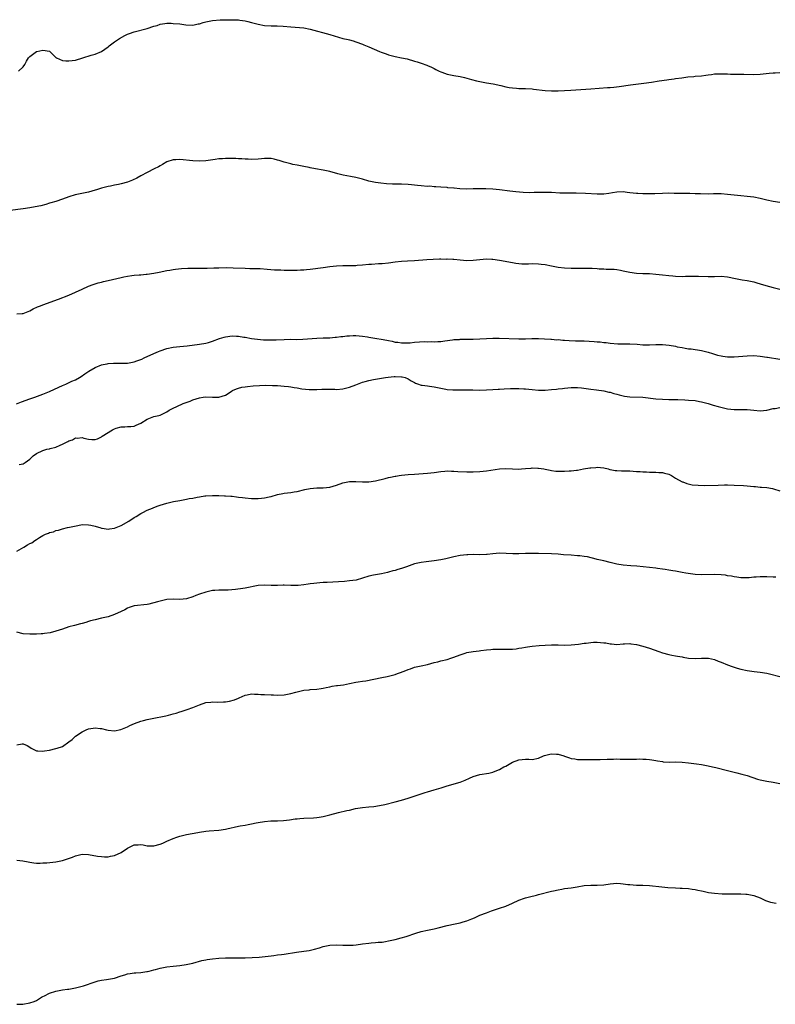
# Model space of a CAD drawing. Units: inches. Extents: x 2652000 to 2655000, y 1557000 to 1560000.
# Drawn here: x 2652248 to 2652480, y 1558581 to 1558883 of the extents above; entities that cross this region are included whole.
import ezdxf

# ---------------------------------------------------------------- set-up
doc = ezdxf.new("R2010")
doc.units = ezdxf.units.IN
doc.header["$MEASUREMENT"] = 0
doc.layers.add('LD26521557_10ft', color=132, linetype='Continuous')

msp = doc.modelspace()

# ---------------------------------------------------------------- linework, layer by layer
at = {"layer": 'LD26521557_10ft'}
for points, elevation in [([(2652247.53, 1558867), (2652249, 1558868.3), (2652249.44, 1558869), (2652250.01, 1558870), (2652250.63, 1558871), (2652251, 1558871.4), (2652253, 1558872.96), (2652253.12, 1558873), (2652255, 1558873.37), (2652257, 1558873.07), (2652257.12, 1558873), (2652258.02, 1558872.02), (2652259.08, 1558871.08), (2652259.21, 1558871), (2652261, 1558870.21), (2652262.07, 1558870.07), (2652263, 1558870.07), (2652265, 1558870.36), (2652267.29, 1558871), (2652269.85, 1558871.85), (2652271, 1558872.21), (2652273, 1558873), (2652275, 1558874.38), (2652275.33, 1558874.67), (2652275.74, 1558875), (2652277, 1558875.92), (2652278.54, 1558877), (2652280.13, 1558877.87), (2652281, 1558878.28), (2652281.55, 1558878.45), (2652283, 1558878.98), (2652287, 1558880.02), (2652289, 1558880.7), (2652290, 1558881), (2652291, 1558881.37), (2652292.41, 1558881.59), (2652293, 1558881.63), (2652294.37, 1558881.63), (2652295, 1558881.59), (2652297, 1558881.43), (2652298.84, 1558881.16), (2652301, 1558881.06), (2652302.58, 1558881.42), (2652303, 1558881.5), (2652304.14, 1558881.86), (2652305, 1558882.09), (2652307, 1558882.48), (2652309.35, 1558882.65), (2652311.3, 1558882.7), (2652313, 1558882.73), (2652315, 1558882.69), (2652315.37, 1558882.63), (2652317, 1558882.41), (2652317.84, 1558882.16), (2652319, 1558881.9), (2652320.58, 1558881.42), (2652321, 1558881.33), (2652323, 1558880.95), (2652325, 1558880.87), (2652326.87, 1558880.87), (2652328.73, 1558880.73), (2652331, 1558880.5), (2652332.41, 1558880.41), (2652335, 1558880.19), (2652337, 1558879.81), (2652343, 1558878.15), (2652347, 1558877), (2652348.63, 1558876.63), (2652349, 1558876.52), (2652350.2, 1558876.2), (2652351, 1558875.96), (2652353, 1558875.2), (2652353.43, 1558875), (2652355, 1558874.37), (2652358.2, 1558873), (2652358.78, 1558872.78), (2652359, 1558872.68), (2652360.27, 1558872.27), (2652361, 1558871.97), (2652361.79, 1558871.79), (2652363, 1558871.44), (2652365, 1558871.06), (2652366.72, 1558870.72), (2652369, 1558870.05), (2652369.76, 1558869.76), (2652371, 1558869.38), (2652372.77, 1558868.77), (2652373, 1558868.68), (2652374.14, 1558868.14), (2652375, 1558867.76), (2652375.48, 1558867.48), (2652376.48, 1558867), (2652377, 1558866.78), (2652377.32, 1558866.68), (2652379, 1558866.07), (2652381, 1558865.65), (2652383, 1558865.3), (2652384.34, 1558865), (2652385, 1558864.84), (2652386.42, 1558864.42), (2652388.01, 1558864.01), (2652389, 1558863.78), (2652391, 1558863.4), (2652393.08, 1558863.08), (2652395.44, 1558862.56), (2652397, 1558862.16), (2652397.96, 1558861.96), (2652399, 1558861.8), (2652400.28, 1558861.72), (2652401, 1558861.65), (2652403, 1558861.61), (2652405, 1558861.52), (2652405.48, 1558861.48), (2652409, 1558861.04), (2652411, 1558860.89), (2652413, 1558860.89), (2652415, 1558861), (2652416.86, 1558861.14), (2652423, 1558861.51), (2652428.11, 1558861.89), (2652429, 1558861.95), (2652430.09, 1558862.09), (2652431.75, 1558862.25), (2652435.24, 1558862.76), (2652439.27, 1558863.27), (2652441.61, 1558863.61), (2652444, 1558864), (2652446.33, 1558864.33), (2652447, 1558864.39), (2652448.62, 1558864.62), (2652449, 1558864.66), (2652450.94, 1558864.94), (2652452.82, 1558865.18), (2652454.64, 1558865.36), (2652455, 1558865.37), (2652457, 1558865.56), (2652458.27, 1558865.72), (2652459, 1558865.85), (2652460.05, 1558865.95), (2652461, 1558866.09), (2652461.9, 1558866.1), (2652463, 1558866.15), (2652465, 1558866.09), (2652465.92, 1558866.08), (2652467, 1558866.05), (2652467.93, 1558866.07), (2652469.95, 1558866.05), (2652473, 1558865.97), (2652475, 1558866.01), (2652477.71, 1558866.29), (2652479, 1558866.45), (2652479.55, 1558866.45), (2652481, 1558866.55)], 7860), ([(2652481, 1558826.64), (2652479, 1558826.95), (2652477, 1558827.37), (2652475, 1558827.86), (2652473, 1558828.27), (2652471, 1558828.55), (2652469, 1558828.75), (2652465, 1558829.15), (2652463, 1558829.29), (2652460.68, 1558829.32), (2652459, 1558829.27), (2652456.7, 1558829.3), (2652455, 1558829.38), (2652453.43, 1558829.43), (2652451, 1558829.41), (2652448.55, 1558829.45), (2652447, 1558829.5), (2652445, 1558829.47), (2652442.64, 1558829.36), (2652440.69, 1558829.31), (2652439, 1558829.33), (2652437.42, 1558829.42), (2652437, 1558829.44), (2652435, 1558829.67), (2652434.21, 1558829.79), (2652433, 1558829.91), (2652431, 1558829.88), (2652429.66, 1558829.66), (2652428.55, 1558829.45), (2652427, 1558829.23), (2652425, 1558829.2), (2652421.4, 1558829.4), (2652418.5, 1558829.5), (2652417, 1558829.51), (2652416.47, 1558829.53), (2652415, 1558829.52), (2652413.56, 1558829.56), (2652411, 1558829.72), (2652409, 1558829.79), (2652408.21, 1558829.79), (2652405.71, 1558829.71), (2652404.31, 1558829.69), (2652402.25, 1558829.75), (2652400.07, 1558829.93), (2652398.15, 1558830.15), (2652395, 1558830.61), (2652393, 1558830.76), (2652390.84, 1558830.84), (2652389, 1558830.89), (2652387, 1558830.84), (2652385, 1558830.78), (2652382.9, 1558830.9), (2652381.09, 1558831.09), (2652381, 1558831.11), (2652379.21, 1558831.21), (2652379, 1558831.25), (2652377, 1558831.35), (2652375.51, 1558831.51), (2652375, 1558831.49), (2652373.64, 1558831.64), (2652373, 1558831.62), (2652371, 1558831.77), (2652369.86, 1558831.86), (2652369, 1558832), (2652368.07, 1558832.07), (2652367, 1558832.21), (2652365, 1558832.27), (2652364.25, 1558832.25), (2652362.26, 1558832.26), (2652360.38, 1558832.38), (2652358.6, 1558832.6), (2652357, 1558832.83), (2652355, 1558833.27), (2652353, 1558833.88), (2652351, 1558834.39), (2652349.34, 1558834.66), (2652347.09, 1558835.09), (2652345.49, 1558835.49), (2652343, 1558836.18), (2652341, 1558836.6), (2652338.62, 1558837), (2652337, 1558837.32), (2652336.63, 1558837.37), (2652335, 1558837.72), (2652333.97, 1558837.97), (2652333, 1558838.11), (2652331.65, 1558838.35), (2652331, 1558838.5), (2652329, 1558839), (2652327.51, 1558839.51), (2652327, 1558839.67), (2652325.93, 1558839.93), (2652325, 1558840.14), (2652323, 1558840.18), (2652322.09, 1558840.09), (2652321, 1558840), (2652319, 1558839.89), (2652317.95, 1558839.95), (2652317, 1558839.93), (2652316.04, 1558840.04), (2652315, 1558840.06), (2652314.14, 1558840.14), (2652313, 1558840.19), (2652312.17, 1558840.17), (2652311, 1558840.2), (2652310.08, 1558840.08), (2652309, 1558840.03), (2652307.83, 1558839.83), (2652305, 1558839.45), (2652303, 1558839.35), (2652301, 1558839.43), (2652297, 1558839.86), (2652295.77, 1558839.77), (2652295, 1558839.77), (2652293, 1558839.1), (2652291.71, 1558838.29), (2652291, 1558837.95), (2652290.43, 1558837.57), (2652289.16, 1558837), (2652287, 1558835.92), (2652285, 1558834.86), (2652283.83, 1558834.17), (2652282.49, 1558833.51), (2652281, 1558832.91), (2652279, 1558832.39), (2652278.23, 1558832.23), (2652277, 1558832), (2652275.72, 1558831.72), (2652275, 1558831.58), (2652273, 1558831.06), (2652271.42, 1558830.58), (2652271, 1558830.43), (2652269, 1558829.85), (2652264.92, 1558829.08), (2652263, 1558828.46), (2652261, 1558827.68), (2652259, 1558827.03), (2652257.45, 1558826.55), (2652257, 1558826.44), (2652255.9, 1558826.1), (2652254.32, 1558825.68), (2652252.68, 1558825.32), (2652251, 1558825.01), (2652249, 1558824.72), (2652245, 1558824.22)], 7870), ([(2652247, 1558792.57), (2652248.68, 1558792.68), (2652249, 1558792.67), (2652251, 1558793.46), (2652251.97, 1558794.03), (2652253.36, 1558794.64), (2652254.3, 1558795), (2652255, 1558795.29), (2652259.83, 1558797), (2652263, 1558798.26), (2652265, 1558799.14), (2652267, 1558800.15), (2652269, 1558801.03), (2652270.42, 1558801.58), (2652271.93, 1558802.07), (2652273, 1558802.28), (2652273.55, 1558802.45), (2652275, 1558802.73), (2652279, 1558803.69), (2652279.85, 1558803.85), (2652281, 1558804.1), (2652282.28, 1558804.28), (2652283, 1558804.37), (2652284.5, 1558804.5), (2652285, 1558804.5), (2652286.67, 1558804.67), (2652287, 1558804.69), (2652289, 1558805), (2652290.69, 1558805.31), (2652293, 1558805.78), (2652293.94, 1558805.94), (2652295, 1558806.16), (2652295.72, 1558806.28), (2652297.54, 1558806.46), (2652299.45, 1558806.55), (2652301, 1558806.57), (2652302.56, 1558806.56), (2652305.43, 1558806.57), (2652307.38, 1558806.62), (2652309, 1558806.69), (2652311.25, 1558806.75), (2652313.31, 1558806.69), (2652317, 1558806.5), (2652318.48, 1558806.48), (2652319, 1558806.45), (2652321, 1558806.43), (2652321.6, 1558806.4), (2652323.73, 1558806.27), (2652326.01, 1558806.01), (2652327, 1558805.99), (2652328.01, 1558806), (2652329, 1558805.93), (2652330.06, 1558805.94), (2652331, 1558805.92), (2652333, 1558805.93), (2652333.99, 1558805.99), (2652335, 1558806.03), (2652335.89, 1558806.11), (2652337, 1558806.25), (2652341, 1558806.8), (2652343, 1558807.04), (2652345, 1558807.25), (2652347, 1558807.38), (2652347.36, 1558807.36), (2652349, 1558807.39), (2652349.38, 1558807.38), (2652351, 1558807.41), (2652351.43, 1558807.43), (2652353, 1558807.55), (2652355, 1558807.75), (2652355.82, 1558807.82), (2652357.96, 1558807.96), (2652359, 1558808.01), (2652361, 1558808.2), (2652363, 1558808.44), (2652365, 1558808.65), (2652366.78, 1558808.78), (2652369, 1558808.91), (2652372.78, 1558809.22), (2652374.69, 1558809.31), (2652376.64, 1558809.36), (2652377, 1558809.38), (2652378.65, 1558809.35), (2652379, 1558809.37), (2652380.73, 1558809.27), (2652381, 1558809.26), (2652383, 1558809.06), (2652385, 1558808.93), (2652387, 1558809.04), (2652389, 1558809.25), (2652391, 1558809.37), (2652392.69, 1558809.31), (2652393, 1558809.28), (2652394.98, 1558809.02), (2652399, 1558808.26), (2652400.09, 1558808.1), (2652401, 1558807.98), (2652401.92, 1558807.92), (2652403.91, 1558807.91), (2652405, 1558807.95), (2652407, 1558807.9), (2652407.81, 1558807.81), (2652409, 1558807.63), (2652411, 1558807.23), (2652413, 1558806.89), (2652415, 1558806.67), (2652417, 1558806.55), (2652419, 1558806.51), (2652421, 1558806.53), (2652422.52, 1558806.52), (2652423, 1558806.53), (2652423.48, 1558806.52), (2652425, 1558806.44), (2652425.61, 1558806.39), (2652427, 1558806.33), (2652427.74, 1558806.26), (2652429, 1558806.27), (2652430.24, 1558806.24), (2652431, 1558806.13), (2652432.1, 1558805.9), (2652433, 1558805.76), (2652435, 1558805.31), (2652437, 1558805.04), (2652439, 1558804.94), (2652441, 1558804.87), (2652443, 1558804.75), (2652445, 1558804.53), (2652447, 1558804.26), (2652448.15, 1558804.15), (2652449, 1558804.05), (2652451, 1558804.02), (2652452.05, 1558804.05), (2652453, 1558804.1), (2652454.09, 1558804.09), (2652455, 1558804.13), (2652456.07, 1558804.07), (2652459, 1558803.97), (2652461, 1558804.03), (2652463, 1558804.05), (2652465, 1558803.85), (2652467.4, 1558803.4), (2652469.42, 1558803), (2652471, 1558802.72), (2652473, 1558802.32), (2652473.94, 1558802.06), (2652475, 1558801.79), (2652476.74, 1558801.26), (2652479, 1558800.6), (2652481, 1558800.15)], 7880), ([(2652246.9, 1558764.9), (2652248.46, 1558765.54), (2652251, 1558766.48), (2652252.54, 1558767), (2652255, 1558767.92), (2652257, 1558768.72), (2652259.9, 1558770.1), (2652261, 1558770.59), (2652261.99, 1558771), (2652263.86, 1558771.86), (2652265, 1558772.35), (2652266.19, 1558773), (2652266.7, 1558773.3), (2652267.9, 1558774.1), (2652269.05, 1558775), (2652271, 1558776.1), (2652273, 1558776.9), (2652273.46, 1558777), (2652274.76, 1558777.24), (2652275, 1558777.3), (2652276.61, 1558777.4), (2652277, 1558777.44), (2652278.59, 1558777.41), (2652281, 1558777.45), (2652283, 1558777.78), (2652283.86, 1558778.14), (2652285, 1558778.51), (2652285.31, 1558778.69), (2652286.02, 1558779), (2652289, 1558780.41), (2652290.46, 1558781), (2652291, 1558781.23), (2652293, 1558781.9), (2652295, 1558782.28), (2652297, 1558782.48), (2652299.26, 1558782.74), (2652303, 1558783.24), (2652305, 1558783.57), (2652305.76, 1558783.76), (2652307, 1558784.13), (2652309.2, 1558785), (2652310.57, 1558785.43), (2652311, 1558785.51), (2652313, 1558785.75), (2652314.34, 1558785.66), (2652315, 1558785.67), (2652316.61, 1558785.39), (2652317, 1558785.36), (2652318.98, 1558785.02), (2652320.78, 1558784.78), (2652322.61, 1558784.61), (2652323, 1558784.61), (2652324.53, 1558784.53), (2652325, 1558784.55), (2652326.56, 1558784.56), (2652329, 1558784.68), (2652331, 1558784.73), (2652332.71, 1558784.71), (2652334.75, 1558784.75), (2652339, 1558785.09), (2652341, 1558785.17), (2652343, 1558785.22), (2652344.65, 1558785.35), (2652345, 1558785.35), (2652346.42, 1558785.58), (2652347, 1558785.59), (2652348.21, 1558785.79), (2652349, 1558785.79), (2652350.13, 1558785.87), (2652351, 1558785.85), (2652353, 1558785.72), (2652354.52, 1558785.48), (2652355, 1558785.43), (2652357.39, 1558785), (2652358.78, 1558784.78), (2652360.47, 1558784.47), (2652361, 1558784.34), (2652362.14, 1558784.14), (2652363, 1558783.9), (2652363.82, 1558783.82), (2652365, 1558783.61), (2652367, 1558783.64), (2652367.68, 1558783.68), (2652369, 1558783.84), (2652372.03, 1558784.03), (2652373, 1558783.98), (2652374.06, 1558784.06), (2652375, 1558783.96), (2652376.09, 1558784.09), (2652377, 1558784.09), (2652378.29, 1558784.29), (2652380.59, 1558784.59), (2652381, 1558784.66), (2652382.72, 1558784.72), (2652383, 1558784.75), (2652385, 1558784.73), (2652387, 1558784.76), (2652391, 1558785), (2652393, 1558785.07), (2652394.93, 1558785.07), (2652401, 1558784.89), (2652403, 1558784.9), (2652404.97, 1558784.97), (2652406.98, 1558784.98), (2652408.88, 1558784.88), (2652410.74, 1558784.74), (2652411, 1558784.74), (2652412.62, 1558784.62), (2652413, 1558784.63), (2652414.5, 1558784.5), (2652415, 1558784.5), (2652416.39, 1558784.39), (2652418.3, 1558784.3), (2652419, 1558784.29), (2652420.23, 1558784.23), (2652421, 1558784.24), (2652424.06, 1558784.06), (2652425, 1558783.97), (2652425.91, 1558783.91), (2652427, 1558783.77), (2652427.71, 1558783.71), (2652429, 1558783.51), (2652431.3, 1558783.3), (2652433, 1558783.33), (2652433.32, 1558783.32), (2652435, 1558783.36), (2652437.24, 1558783.24), (2652439, 1558783.08), (2652441, 1558783.08), (2652443, 1558783.19), (2652445, 1558783.16), (2652447.08, 1558782.92), (2652449, 1558782.59), (2652449.53, 1558782.47), (2652451, 1558782.2), (2652452, 1558782), (2652453, 1558781.86), (2652453.78, 1558781.78), (2652457, 1558781.3), (2652459, 1558780.81), (2652460.36, 1558780.36), (2652461.9, 1558779.9), (2652463, 1558779.62), (2652463.53, 1558779.53), (2652465, 1558779.33), (2652467, 1558779.34), (2652471, 1558779.7), (2652473, 1558779.76), (2652475, 1558779.6), (2652477, 1558779.28), (2652477.23, 1558779.23), (2652481, 1558778.65)], 7890), ([(2652247.69, 1558746.31), (2652249, 1558746.58), (2652249.28, 1558746.72), (2652249.55, 1558747), (2652251, 1558748.03), (2652251.98, 1558749), (2652253, 1558749.71), (2652255, 1558750.63), (2652255.29, 1558750.71), (2652256.22, 1558751), (2652257, 1558751.17), (2652257.25, 1558751.25), (2652259, 1558751.69), (2652260.29, 1558752.29), (2652261, 1558752.54), (2652261.79, 1558753), (2652262.62, 1558753.38), (2652263, 1558753.63), (2652264.05, 1558753.95), (2652265, 1558754.48), (2652265.54, 1558754.46), (2652267, 1558754.58), (2652267.57, 1558754.43), (2652269, 1558754.12), (2652269.97, 1558754.03), (2652271, 1558754.02), (2652271.77, 1558754.23), (2652273, 1558754.87), (2652273.08, 1558754.92), (2652273.15, 1558755), (2652276.36, 1558757), (2652277, 1558757.31), (2652277.48, 1558757.48), (2652279, 1558757.88), (2652280.12, 1558757.88), (2652281, 1558757.98), (2652281.99, 1558758.01), (2652283, 1558758.13), (2652283.62, 1558758.38), (2652285, 1558759.03), (2652287, 1558760.26), (2652289, 1558761.08), (2652290.59, 1558761.41), (2652291, 1558761.52), (2652292.03, 1558761.97), (2652293, 1558762.46), (2652293.72, 1558763), (2652295, 1558763.61), (2652296.08, 1558764.08), (2652298.07, 1558765), (2652300.21, 1558765.79), (2652301, 1558766.13), (2652303, 1558766.81), (2652304.17, 1558767), (2652305, 1558767.11), (2652307, 1558767.03), (2652309, 1558766.96), (2652311, 1558767.58), (2652313, 1558768.89), (2652313.19, 1558769), (2652314.42, 1558769.58), (2652315, 1558769.77), (2652315.99, 1558770.01), (2652317, 1558770.2), (2652317.7, 1558770.3), (2652319.53, 1558770.47), (2652321.41, 1558770.59), (2652323.36, 1558770.64), (2652325.39, 1558770.61), (2652327, 1558770.53), (2652329, 1558770.41), (2652330.29, 1558770.29), (2652331, 1558770.19), (2652332.02, 1558769.98), (2652333, 1558769.85), (2652334.45, 1558769.55), (2652336.69, 1558769.31), (2652337, 1558769.32), (2652338.68, 1558769.32), (2652339, 1558769.36), (2652340.57, 1558769.43), (2652341, 1558769.46), (2652342.52, 1558769.48), (2652343, 1558769.45), (2652344.57, 1558769.43), (2652345, 1558769.39), (2652347, 1558769.51), (2652348.18, 1558769.82), (2652349, 1558770.01), (2652351, 1558770.82), (2652353, 1558771.57), (2652353.79, 1558771.79), (2652355, 1558772.08), (2652356.39, 1558772.39), (2652357, 1558772.46), (2652358.8, 1558772.8), (2652360.04, 1558773), (2652360.89, 1558773.11), (2652362.71, 1558773.29), (2652363, 1558773.3), (2652365, 1558773.26), (2652365.22, 1558773.22), (2652366.12, 1558773), (2652367, 1558772.64), (2652367.97, 1558771.97), (2652369, 1558771.46), (2652369.3, 1558771.3), (2652370.24, 1558771), (2652370.74, 1558770.74), (2652371, 1558770.7), (2652371.3, 1558770.7), (2652373, 1558770.44), (2652373.6, 1558770.4), (2652375, 1558770.18), (2652376.02, 1558769.98), (2652377, 1558769.71), (2652378.55, 1558769.45), (2652379, 1558769.34), (2652380.73, 1558769.27), (2652381, 1558769.24), (2652383, 1558769.26), (2652385, 1558769.25), (2652386.81, 1558769.19), (2652388.83, 1558769.17), (2652391, 1558769.22), (2652393, 1558769.31), (2652394.58, 1558769.42), (2652395, 1558769.42), (2652396.47, 1558769.53), (2652398.38, 1558769.62), (2652399, 1558769.67), (2652400.36, 1558769.64), (2652401, 1558769.68), (2652402.45, 1558769.55), (2652403, 1558769.55), (2652405, 1558769.3), (2652407, 1558769.11), (2652409, 1558769.15), (2652411, 1558769.34), (2652412.54, 1558769.46), (2652413, 1558769.53), (2652414.39, 1558769.61), (2652415, 1558769.71), (2652417, 1558769.91), (2652418.05, 1558769.96), (2652419, 1558769.93), (2652420.16, 1558769.84), (2652423, 1558769.45), (2652424.75, 1558769.25), (2652427, 1558768.94), (2652428.54, 1558768.54), (2652429, 1558768.48), (2652430.12, 1558768.12), (2652431, 1558767.91), (2652431.7, 1558767.7), (2652433, 1558767.39), (2652433.33, 1558767.33), (2652435, 1558767.1), (2652439, 1558766.94), (2652443, 1558766.51), (2652445, 1558766.35), (2652447, 1558766.3), (2652449.73, 1558766.27), (2652451.82, 1558766.18), (2652453, 1558766.11), (2652455, 1558765.92), (2652456.34, 1558765.66), (2652457, 1558765.55), (2652459, 1558765.01), (2652460.52, 1558764.52), (2652462.08, 1558764.08), (2652463.7, 1558763.7), (2652465, 1558763.43), (2652467, 1558763.2), (2652471, 1558763.19), (2652473, 1558763), (2652475, 1558762.83), (2652477, 1558763.03), (2652479, 1558763.49), (2652479.56, 1558763.56), (2652481, 1558763.8)], 7900), ([(2652247, 1558719.73), (2652249.13, 1558721), (2652250.33, 1558721.67), (2652251, 1558722.1), (2652251.63, 1558722.37), (2652252.52, 1558723), (2652253, 1558723.31), (2652253.99, 1558723.99), (2652255, 1558724.59), (2652255.77, 1558725), (2652256.69, 1558725.31), (2652257, 1558725.49), (2652258.25, 1558725.75), (2652259, 1558726.06), (2652259.8, 1558726.2), (2652261, 1558726.6), (2652262.54, 1558727), (2652263.14, 1558727.14), (2652265.68, 1558727.68), (2652267, 1558727.9), (2652269, 1558727.89), (2652269.72, 1558727.72), (2652271, 1558727.45), (2652271.33, 1558727.33), (2652272.47, 1558727), (2652273, 1558726.82), (2652273.17, 1558726.83), (2652275, 1558726.5), (2652275.39, 1558726.61), (2652277, 1558726.78), (2652279, 1558727.63), (2652281.31, 1558729), (2652283, 1558730.09), (2652283.59, 1558730.41), (2652285, 1558731.29), (2652285.64, 1558731.64), (2652287, 1558732.35), (2652288.58, 1558733), (2652289, 1558733.19), (2652290.35, 1558733.65), (2652291, 1558733.88), (2652293, 1558734.48), (2652295.02, 1558734.98), (2652297, 1558735.35), (2652299, 1558735.69), (2652299.87, 1558735.87), (2652301, 1558736.06), (2652302.35, 1558736.35), (2652303, 1558736.46), (2652304.71, 1558736.71), (2652305, 1558736.75), (2652307, 1558736.85), (2652308.79, 1558736.79), (2652309, 1558736.8), (2652310.71, 1558736.71), (2652311, 1558736.73), (2652312.6, 1558736.6), (2652313, 1558736.6), (2652314.41, 1558736.41), (2652315, 1558736.37), (2652316.18, 1558736.18), (2652317, 1558736.08), (2652319, 1558735.91), (2652319.93, 1558735.93), (2652321, 1558735.92), (2652322.04, 1558736.04), (2652323, 1558736.09), (2652324.42, 1558736.42), (2652325, 1558736.5), (2652327, 1558737.1), (2652328.57, 1558737.43), (2652329, 1558737.54), (2652331, 1558737.77), (2652332.07, 1558737.93), (2652333, 1558738.09), (2652335.35, 1558738.65), (2652337, 1558739.01), (2652339, 1558739.22), (2652339.24, 1558739.24), (2652341, 1558739.24), (2652343, 1558739.44), (2652345, 1558740.01), (2652347, 1558740.68), (2652348.47, 1558741), (2652349, 1558741.09), (2652351, 1558741.14), (2652353, 1558741.04), (2652355, 1558741.07), (2652357, 1558741.35), (2652359.98, 1558742.02), (2652361, 1558742.31), (2652361.59, 1558742.41), (2652363, 1558742.79), (2652363.19, 1558742.81), (2652364.23, 1558743), (2652365, 1558743.11), (2652367, 1558743.28), (2652369, 1558743.42), (2652371.61, 1558743.61), (2652373, 1558743.69), (2652375, 1558743.86), (2652377, 1558744.16), (2652378.29, 1558744.29), (2652379, 1558744.38), (2652380.33, 1558744.33), (2652381, 1558744.35), (2652382.23, 1558744.23), (2652385, 1558744.07), (2652387, 1558744.07), (2652389, 1558744.21), (2652391, 1558744.44), (2652395.02, 1558745), (2652397, 1558745.11), (2652399, 1558745.04), (2652401, 1558744.93), (2652401.77, 1558745), (2652403, 1558745.08), (2652404.74, 1558745.26), (2652405, 1558745.28), (2652406.75, 1558745.25), (2652407, 1558745.24), (2652408.61, 1558745), (2652409, 1558744.93), (2652410.56, 1558744.56), (2652411, 1558744.51), (2652412.33, 1558744.33), (2652413, 1558744.29), (2652415, 1558744.28), (2652416.37, 1558744.37), (2652417, 1558744.4), (2652418.61, 1558744.61), (2652419, 1558744.64), (2652420.84, 1558745), (2652422.72, 1558745.28), (2652423, 1558745.35), (2652424.54, 1558745.46), (2652425, 1558745.52), (2652427, 1558745.32), (2652428.39, 1558745), (2652428.85, 1558744.85), (2652429, 1558744.84), (2652430.52, 1558744.52), (2652431, 1558744.51), (2652432.42, 1558744.42), (2652433, 1558744.43), (2652435, 1558744.36), (2652437, 1558744.23), (2652438.17, 1558744.17), (2652439, 1558744.09), (2652440.09, 1558744.09), (2652441, 1558744.04), (2652443, 1558744.04), (2652443.94, 1558743.94), (2652445, 1558743.9), (2652445.68, 1558743.68), (2652447, 1558743.36), (2652447.77, 1558743), (2652449, 1558742.2), (2652451, 1558741.08), (2652451.23, 1558741), (2652452.47, 1558740.47), (2652454.13, 1558740.13), (2652455.96, 1558739.96), (2652457.93, 1558739.93), (2652462.04, 1558740.04), (2652464.07, 1558740.07), (2652465, 1558740.07), (2652467, 1558740.02), (2652469.89, 1558739.89), (2652471, 1558739.81), (2652473, 1558739.62), (2652473.55, 1558739.55), (2652475, 1558739.43), (2652475.38, 1558739.38), (2652477, 1558739.26), (2652478.71, 1558739), (2652479.07, 1558738.93), (2652481, 1558738.31)], 7910), ([(2652479.77, 1558711.77), (2652479, 1558711.79), (2652477, 1558711.88), (2652475.86, 1558711.86), (2652475, 1558711.88), (2652473.78, 1558711.78), (2652473, 1558711.78), (2652471.61, 1558711.61), (2652469, 1558711.58), (2652467.83, 1558711.83), (2652467, 1558711.88), (2652466.13, 1558712.13), (2652465, 1558712.25), (2652464.37, 1558712.37), (2652463, 1558712.49), (2652461, 1558712.57), (2652457, 1558712.53), (2652455, 1558712.63), (2652452.88, 1558712.88), (2652452.21, 1558713), (2652451, 1558713.26), (2652449, 1558713.66), (2652448.23, 1558713.77), (2652447, 1558713.98), (2652445.86, 1558714.14), (2652445, 1558714.29), (2652443.53, 1558714.47), (2652443, 1558714.56), (2652439.06, 1558714.94), (2652437.15, 1558715.15), (2652435.31, 1558715.31), (2652433, 1558715.47), (2652431, 1558715.76), (2652429, 1558716.25), (2652427, 1558716.78), (2652426.03, 1558717), (2652425, 1558717.26), (2652424.67, 1558717.33), (2652422.01, 1558718.01), (2652421, 1558718.17), (2652419.7, 1558718.3), (2652419, 1558718.39), (2652417, 1558718.5), (2652414.67, 1558718.67), (2652413, 1558718.82), (2652411, 1558718.93), (2652407.01, 1558719.01), (2652405, 1558719.09), (2652403, 1558719.09), (2652401, 1558718.95), (2652399.08, 1558718.92), (2652397.09, 1558719.09), (2652395, 1558719.19), (2652393, 1558718.97), (2652391.27, 1558718.73), (2652391, 1558718.71), (2652389, 1558718.69), (2652387, 1558718.74), (2652385.31, 1558718.69), (2652385, 1558718.67), (2652383, 1558718.45), (2652381, 1558718.07), (2652379, 1558717.57), (2652378.53, 1558717.47), (2652377, 1558717.1), (2652375, 1558716.77), (2652372.52, 1558716.52), (2652371, 1558716.34), (2652369, 1558715.91), (2652366.5, 1558715), (2652365, 1558714.42), (2652363.88, 1558714.12), (2652363, 1558713.85), (2652362.3, 1558713.7), (2652361, 1558713.33), (2652360.72, 1558713.28), (2652358.82, 1558712.82), (2652357, 1558712.52), (2652356.37, 1558712.37), (2652355, 1558712.1), (2652353, 1558711.45), (2652351.08, 1558710.92), (2652349, 1558710.64), (2652347.51, 1558710.49), (2652345.64, 1558710.36), (2652342.18, 1558710.18), (2652341, 1558710.14), (2652339.93, 1558710.07), (2652339, 1558709.99), (2652338.12, 1558709.88), (2652337, 1558709.72), (2652336.36, 1558709.64), (2652335, 1558709.4), (2652333.24, 1558709.24), (2652333, 1558709.24), (2652332.74, 1558709.26), (2652331, 1558709.28), (2652329, 1558709.34), (2652328.68, 1558709.32), (2652327, 1558709.28), (2652325.29, 1558709.29), (2652325, 1558709.28), (2652323, 1558709.35), (2652321, 1558709.24), (2652317, 1558708.44), (2652316.36, 1558708.36), (2652314.03, 1558708.03), (2652311.82, 1558707.82), (2652309.78, 1558707.78), (2652309, 1558707.8), (2652307.72, 1558707.72), (2652307, 1558707.69), (2652305, 1558707.24), (2652303, 1558706.56), (2652301.87, 1558706.13), (2652301, 1558705.77), (2652299, 1558705.12), (2652297, 1558704.98), (2652295, 1558705.07), (2652293, 1558704.93), (2652291, 1558704.47), (2652290.2, 1558704.2), (2652287.47, 1558703.47), (2652287, 1558703.4), (2652283, 1558702.97), (2652281.5, 1558702.5), (2652281, 1558702.29), (2652280.17, 1558701.83), (2652279, 1558701.26), (2652277, 1558700.38), (2652275, 1558699.68), (2652273, 1558699.18), (2652271, 1558698.75), (2652269.64, 1558698.36), (2652269, 1558698.2), (2652268.12, 1558697.88), (2652267, 1558697.58), (2652266.56, 1558697.44), (2652264.73, 1558697), (2652263, 1558696.54), (2652261, 1558695.9), (2652259, 1558695.23), (2652257.23, 1558694.77), (2652255.52, 1558694.48), (2652255, 1558694.45), (2652254.44, 1558694.44), (2652253, 1558694.32), (2652251.72, 1558694.28), (2652251, 1558694.29), (2652249, 1558694.46), (2652247, 1558694.94)], 7920), ([(2652247, 1558660.43), (2652248.68, 1558660.68), (2652249, 1558660.65), (2652250.14, 1558660.14), (2652251, 1558659.64), (2652251.4, 1558659.4), (2652253, 1558658.58), (2652253.4, 1558658.6), (2652255, 1558658.42), (2652255.47, 1558658.53), (2652257, 1558658.76), (2652259, 1558659.24), (2652259.38, 1558659.38), (2652261, 1558659.92), (2652263, 1558661.26), (2652263.95, 1558662.05), (2652265, 1558663.01), (2652267, 1558664.34), (2652268.24, 1558665), (2652269, 1558665.3), (2652270.47, 1558665.53), (2652271, 1558665.63), (2652272.61, 1558665.39), (2652273, 1558665.38), (2652274.51, 1558665), (2652275, 1558664.84), (2652277, 1558664.68), (2652278.91, 1558665.09), (2652281, 1558665.93), (2652281.71, 1558666.29), (2652283.08, 1558666.92), (2652285, 1558667.67), (2652285.89, 1558667.89), (2652287, 1558668.2), (2652288.5, 1558668.5), (2652292.7, 1558669.3), (2652293.5, 1558669.5), (2652295, 1558669.85), (2652295.86, 1558670.14), (2652297, 1558670.47), (2652297.37, 1558670.63), (2652299.24, 1558671.24), (2652301, 1558671.87), (2652303, 1558672.64), (2652305, 1558673.32), (2652306.53, 1558673.47), (2652307, 1558673.56), (2652308.51, 1558673.49), (2652310.44, 1558673.56), (2652311, 1558673.61), (2652312.19, 1558673.81), (2652313.78, 1558674.22), (2652315, 1558674.73), (2652315.2, 1558674.8), (2652317, 1558675.61), (2652317.68, 1558675.68), (2652319, 1558675.99), (2652319.89, 1558675.89), (2652321, 1558675.96), (2652321.86, 1558675.86), (2652323, 1558675.84), (2652325, 1558675.7), (2652325.68, 1558675.68), (2652327, 1558675.59), (2652329, 1558675.71), (2652331, 1558676.12), (2652332.58, 1558676.58), (2652335, 1558677.16), (2652336.71, 1558677.29), (2652337, 1558677.35), (2652339, 1558677.41), (2652340.35, 1558677.65), (2652341, 1558677.72), (2652341.92, 1558677.92), (2652343, 1558678.2), (2652343.67, 1558678.33), (2652345, 1558678.56), (2652345.4, 1558678.6), (2652347.17, 1558678.83), (2652349, 1558679.15), (2652351, 1558679.56), (2652351.66, 1558679.66), (2652353, 1558679.91), (2652354.06, 1558680.06), (2652356.49, 1558680.49), (2652358.93, 1558681), (2652360.62, 1558681.38), (2652363, 1558681.97), (2652363.74, 1558682.26), (2652365, 1558682.66), (2652365.23, 1558682.77), (2652365.83, 1558683), (2652367, 1558683.49), (2652367.71, 1558683.71), (2652369, 1558684.2), (2652371, 1558684.65), (2652372.97, 1558685.03), (2652375, 1558685.6), (2652376.14, 1558685.86), (2652377, 1558686.12), (2652379, 1558686.6), (2652380.14, 1558687), (2652381, 1558687.26), (2652383, 1558688.03), (2652384.51, 1558688.51), (2652385, 1558688.65), (2652387, 1558689.05), (2652388.75, 1558689.25), (2652389.34, 1558689.34), (2652391, 1558689.54), (2652392.33, 1558689.67), (2652393, 1558689.72), (2652394.24, 1558689.76), (2652396.27, 1558689.73), (2652397, 1558689.69), (2652399, 1558689.75), (2652400.14, 1558689.86), (2652401, 1558689.99), (2652401.9, 1558690.1), (2652403, 1558690.33), (2652403.6, 1558690.4), (2652405, 1558690.64), (2652407.15, 1558690.85), (2652409, 1558690.96), (2652411, 1558691.04), (2652413.03, 1558691.03), (2652415, 1558690.98), (2652417, 1558691.02), (2652419.25, 1558691.25), (2652421, 1558691.52), (2652421.58, 1558691.58), (2652423, 1558691.79), (2652423.82, 1558691.82), (2652425, 1558691.89), (2652427, 1558691.7), (2652427.62, 1558691.62), (2652429, 1558691.34), (2652429.34, 1558691.34), (2652431, 1558691.19), (2652433, 1558691.38), (2652433.37, 1558691.37), (2652435, 1558691.45), (2652435.35, 1558691.35), (2652437, 1558691.16), (2652439, 1558690.68), (2652441, 1558690.07), (2652442.51, 1558689.49), (2652443.87, 1558689), (2652445, 1558688.62), (2652447, 1558688.09), (2652447.92, 1558687.92), (2652449, 1558687.7), (2652449.61, 1558687.61), (2652451, 1558687.34), (2652451.31, 1558687.31), (2652453, 1558687.01), (2652455, 1558686.87), (2652457, 1558686.93), (2652459, 1558686.94), (2652459.08, 1558686.92), (2652461, 1558686.52), (2652462.08, 1558686.08), (2652463, 1558685.76), (2652464.93, 1558684.93), (2652466.36, 1558684.36), (2652467.87, 1558683.87), (2652469, 1558683.56), (2652471, 1558683.13), (2652473.14, 1558682.86), (2652475, 1558682.7), (2652477, 1558682.38), (2652477.82, 1558682.18), (2652481, 1558681.32)], 7930), ([(2652247, 1558625.02), (2652248.84, 1558624.84), (2652250.5, 1558624.5), (2652251, 1558624.37), (2652252.21, 1558624.21), (2652253, 1558624.13), (2652254.12, 1558624.12), (2652255, 1558624.18), (2652256.23, 1558624.23), (2652259, 1558624.51), (2652261, 1558624.9), (2652262.59, 1558625.41), (2652264.06, 1558625.94), (2652265, 1558626.33), (2652267, 1558626.82), (2652269, 1558626.76), (2652271.71, 1558626.29), (2652273, 1558626.11), (2652273.94, 1558626.06), (2652275, 1558626.08), (2652275.78, 1558626.22), (2652277, 1558626.47), (2652279, 1558627.39), (2652281, 1558628.68), (2652283, 1558629.72), (2652284.25, 1558629.75), (2652285, 1558629.82), (2652285.71, 1558629.71), (2652287, 1558629.45), (2652289, 1558629.47), (2652291, 1558629.98), (2652291.75, 1558630.25), (2652293, 1558630.8), (2652295, 1558631.7), (2652296.06, 1558632.06), (2652297, 1558632.41), (2652299, 1558632.86), (2652302.51, 1558633.49), (2652303, 1558633.61), (2652305, 1558633.93), (2652305.99, 1558634.01), (2652309, 1558634.21), (2652311, 1558634.51), (2652311.41, 1558634.59), (2652315, 1558635.42), (2652315.51, 1558635.51), (2652317, 1558635.8), (2652317.93, 1558635.93), (2652319, 1558636.17), (2652320.44, 1558636.44), (2652321, 1558636.57), (2652323, 1558636.92), (2652324.93, 1558637.07), (2652327, 1558637.12), (2652328.78, 1558637.22), (2652330.58, 1558637.42), (2652332.33, 1558637.67), (2652333, 1558637.73), (2652333.79, 1558637.79), (2652335, 1558637.92), (2652337.95, 1558638.05), (2652339, 1558638.13), (2652339.77, 1558638.23), (2652341, 1558638.44), (2652343.04, 1558638.96), (2652345.66, 1558639.66), (2652348.26, 1558640.26), (2652349, 1558640.4), (2652350.84, 1558640.84), (2652351.63, 1558641), (2652353, 1558641.22), (2652355, 1558641.4), (2652356.49, 1558641.51), (2652358.23, 1558641.77), (2652359.86, 1558642.14), (2652363, 1558642.93), (2652365, 1558643.46), (2652367, 1558644.07), (2652369.81, 1558645), (2652370.69, 1558645.31), (2652372.21, 1558645.79), (2652373, 1558646.02), (2652375, 1558646.55), (2652377.19, 1558647.19), (2652379, 1558647.78), (2652383, 1558648.98), (2652384.45, 1558649.55), (2652385.84, 1558650.16), (2652387, 1558650.68), (2652389, 1558651.29), (2652391.74, 1558651.74), (2652393, 1558652.04), (2652394.7, 1558652.7), (2652395, 1558652.83), (2652396.4, 1558653.6), (2652397, 1558653.89), (2652399, 1558655.05), (2652401, 1558655.84), (2652403, 1558656), (2652403.99, 1558655.99), (2652405, 1558655.92), (2652407, 1558656.33), (2652408.52, 1558657), (2652408.86, 1558657.14), (2652410.45, 1558657.55), (2652411, 1558657.62), (2652412.48, 1558657.52), (2652413, 1558657.5), (2652414.73, 1558657), (2652415, 1558656.9), (2652416.45, 1558656.45), (2652417, 1558656.23), (2652418.09, 1558656.09), (2652419, 1558655.93), (2652419.92, 1558655.92), (2652421, 1558655.86), (2652423, 1558655.88), (2652425.93, 1558655.93), (2652428, 1558656), (2652429, 1558656.04), (2652430.04, 1558656.04), (2652431, 1558656.07), (2652432.04, 1558656.04), (2652433, 1558656.04), (2652434.01, 1558656.01), (2652435, 1558656.01), (2652436.04, 1558656.04), (2652437, 1558656.01), (2652438.1, 1558656.1), (2652439, 1558656.02), (2652440.02, 1558656.02), (2652441, 1558655.91), (2652441.76, 1558655.76), (2652443, 1558655.58), (2652443.45, 1558655.45), (2652445, 1558655.25), (2652445.21, 1558655.21), (2652447.11, 1558655.11), (2652449, 1558655.13), (2652451, 1558655.1), (2652453, 1558654.91), (2652454.67, 1558654.67), (2652455.4, 1558654.6), (2652457, 1558654.35), (2652459, 1558653.98), (2652460.35, 1558653.65), (2652461.42, 1558653.42), (2652465, 1558652.56), (2652467.78, 1558651.78), (2652469.38, 1558651.38), (2652471, 1558650.94), (2652474.1, 1558649.9), (2652475, 1558649.63), (2652477, 1558649.22), (2652479, 1558648.93), (2652481, 1558648.55)], 7940), ([(2652247, 1558580.83), (2652248.9, 1558580.9), (2652251, 1558581.23), (2652252.29, 1558581.71), (2652253, 1558582.03), (2652254.53, 1558583), (2652255, 1558583.25), (2652255.47, 1558583.47), (2652257, 1558584.22), (2652259, 1558584.89), (2652261, 1558585.24), (2652262.57, 1558585.43), (2652263, 1558585.47), (2652265, 1558585.85), (2652267.47, 1558586.53), (2652271, 1558587.7), (2652272, 1558588), (2652273, 1558588.25), (2652274.47, 1558588.47), (2652277, 1558588.88), (2652279, 1558589.51), (2652280.11, 1558589.89), (2652281, 1558590.17), (2652281.74, 1558590.26), (2652283, 1558590.48), (2652283.53, 1558590.47), (2652285, 1558590.58), (2652286.85, 1558590.85), (2652287.13, 1558590.87), (2652287.56, 1558591), (2652289, 1558591.38), (2652289.55, 1558591.55), (2652291, 1558591.93), (2652293, 1558592.27), (2652295, 1558592.48), (2652297, 1558592.74), (2652298.96, 1558593.04), (2652301, 1558593.47), (2652303.77, 1558594.23), (2652305, 1558594.5), (2652305.42, 1558594.58), (2652307, 1558594.79), (2652309, 1558594.94), (2652311.03, 1558595.03), (2652313.08, 1558595.08), (2652315, 1558595.08), (2652317.06, 1558595.06), (2652319.13, 1558595.13), (2652321.32, 1558595.32), (2652325, 1558595.71), (2652325.83, 1558595.83), (2652327, 1558595.96), (2652328.13, 1558596.13), (2652329, 1558596.23), (2652332.8, 1558596.8), (2652335, 1558597.11), (2652336.63, 1558597.37), (2652338.27, 1558597.73), (2652339.85, 1558598.15), (2652341, 1558598.52), (2652343, 1558598.97), (2652345, 1558599.07), (2652347, 1558598.97), (2652349, 1558598.92), (2652350.16, 1558599), (2652351.07, 1558599.07), (2652353, 1558599.35), (2652355, 1558599.57), (2652355.63, 1558599.63), (2652357, 1558599.73), (2652357.83, 1558599.84), (2652359, 1558599.93), (2652360.12, 1558600.12), (2652361, 1558600.25), (2652363, 1558600.69), (2652364.84, 1558601.16), (2652366.37, 1558601.63), (2652369.36, 1558602.64), (2652371, 1558603.11), (2652373, 1558603.57), (2652375, 1558603.96), (2652376.25, 1558604.25), (2652379, 1558604.95), (2652381.47, 1558605.47), (2652383, 1558605.82), (2652383.9, 1558606.1), (2652385, 1558606.4), (2652386.57, 1558607), (2652387.32, 1558607.32), (2652389, 1558608.12), (2652391, 1558608.9), (2652392.55, 1558609.45), (2652395, 1558610.27), (2652397, 1558610.96), (2652399, 1558611.82), (2652401, 1558612.71), (2652402.66, 1558613.34), (2652403, 1558613.44), (2652404.18, 1558613.82), (2652406.34, 1558614.34), (2652407, 1558614.52), (2652411, 1558615.47), (2652411.64, 1558615.64), (2652413, 1558615.93), (2652414.16, 1558616.16), (2652415, 1558616.3), (2652417, 1558616.58), (2652418.87, 1558616.87), (2652421, 1558617.22), (2652423, 1558617.41), (2652425, 1558617.41), (2652427, 1558617.5), (2652429, 1558617.77), (2652431, 1558617.94), (2652432.16, 1558617.84), (2652433, 1558617.79), (2652434.42, 1558617.58), (2652435, 1558617.52), (2652437, 1558617.4), (2652439, 1558617.41), (2652441, 1558617.3), (2652444.83, 1558616.83), (2652446.66, 1558616.66), (2652449, 1558616.5), (2652450.46, 1558616.46), (2652451, 1558616.41), (2652453, 1558616.3), (2652454.12, 1558616.12), (2652455, 1558616.03), (2652455.83, 1558615.83), (2652457, 1558615.61), (2652457.49, 1558615.49), (2652459.13, 1558615.13), (2652461, 1558614.86), (2652463.28, 1558614.72), (2652465, 1558614.7), (2652465.33, 1558614.67), (2652467, 1558614.7), (2652467.31, 1558614.69), (2652469, 1558614.71), (2652470.6, 1558614.6), (2652471, 1558614.61), (2652471.46, 1558614.54), (2652473, 1558614.23), (2652475, 1558613.47), (2652476.02, 1558613), (2652476.65, 1558612.65), (2652478.12, 1558612.12), (2652479.83, 1558611.83)], 7950)]:
    msp.add_lwpolyline(points, dxfattribs=dict(at, elevation=elevation))

doc.saveas('drawing.dxf')
